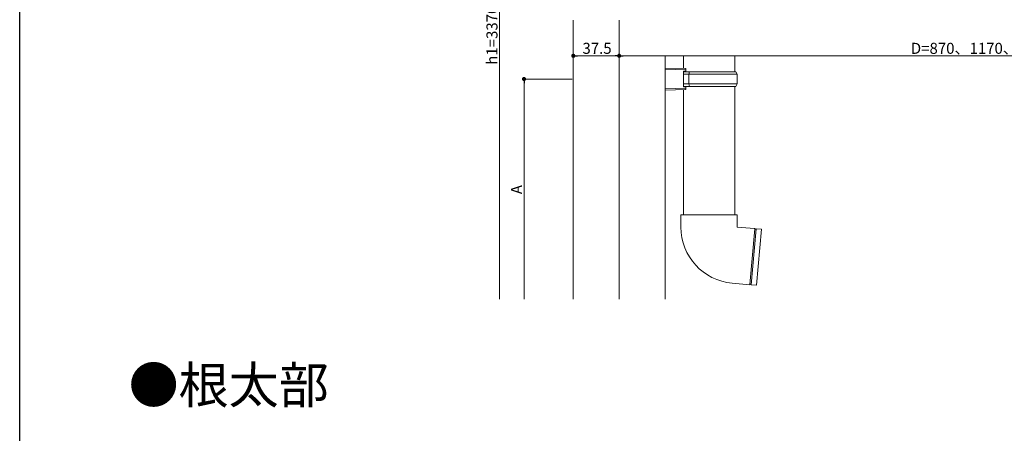
# Model space of a CAD drawing. Extents: x 0 to 1980, y 0 to 3205.
# Drawn here: x 0 to 805, y 1665 to 2003 of the extents above; entities that cross this region are included whole.
import ezdxf

# ---------------------------------------------------------------- set-up
doc = ezdxf.new("R2010")
doc.units = 0
doc.layers.add('USER1', color=3, linetype='CONTINUOUS')
doc.layers.add('YKK_ZWAK', color=7, linetype='CONTINUOUS')
for name, color, linetype, lineweight in [('YKK_12', 2, 'CONTINUOUS', 13), ('YKK_13', 4, 'CONTINUOUS', 13), ('YKK_D', 6, 'CONTINUOUS', 13)]:
    doc.layers.add(name, color=color, linetype=linetype, lineweight=lineweight)
doc.styles.get("Standard").update_dxf_attribs({"font": 'txt', "bigfont": 'BIGFONT'})

msp = doc.modelspace()

# ---------------------------------------------------------------- linework, layer by layer
at = {"layer": 'YKK_12'}
for p, q in [((452.8, 1973.28), (452.8, 1774.28)), ((490.3, 1973.28), (490.3, 1774.28)), ((527.8, 1973.28), (527.8, 1774.28))]:
    msp.add_line(p, q, dxfattribs=at)
at = {"layer": 'YKK_13', "linetype": 'Continuous'}
for p, q in [((542.8, 1962.84), (542.8, 1973.28)), ((584.8, 1973.28), (584.8, 1960.28)), ((544.8, 1962.78), (527.8, 1963.28)), ((527.8, 1962.28), (544.8, 1961.78)), ((542.8, 1960.78), (542.8, 1947.78)), ((542.8, 1960.78), (544.8, 1960.78)), ((547.71, 1960.28), (542.8, 1960.28)), ((542.8, 1958.28), (547.28, 1958.28)), ((544.8, 1961.78), (544.8, 1962.78)), ((544.8, 1960.78), (544.8, 1961.78)), ((547.28, 1958.28), (547.71, 1960.28)), ((547.28, 1958.28), (586.8, 1958.28)), ((547.28, 1958.28), (547.28, 1950.28)), ((585.8, 1960.28), (547.71, 1960.28)), ((585.8, 1960.28), (586.8, 1958.28)), ((586.8, 1958.28), (586.8, 1950.28)), ((547.28, 1950.28), (542.8, 1950.28)), ((586.8, 1950.28), (547.28, 1950.28)), ((547.28, 1950.28), (547.71, 1948.28)), ((586.8, 1950.28), (585.8, 1948.28)), ((544.8, 1946.78), (527.8, 1946.28)), ((527.8, 1945.28), (544.8, 1945.78)), ((542.8, 1948.28), (547.71, 1948.28)), ((544.8, 1947.78), (542.8, 1947.78)), ((542.8, 1843.28), (542.8, 1945.72)), ((544.8, 1946.78), (544.8, 1947.78)), ((544.8, 1945.78), (544.8, 1946.78)), ((547.71, 1948.28), (585.8, 1948.28)), ((584.8, 1948.28), (584.8, 1843.28))]:
    msp.add_line(p, q, dxfattribs=at)
at = {"layer": 'YKK_13'}
for p, q in [((527.8, 1963.28), (527.8, 1945.28)), ((540.8, 1843.28), (563.8, 1843.28)), ((540.8, 1833.28), (540.8, 1843.28)), ((563.8, 1843.28), (586.8, 1843.28)), ((586.8, 1833.28), (586.8, 1843.28)), ((601.07, 1832.03), (586.8, 1833.28)), ((601.24, 1831.92), (597.24, 1786.28)), ((602.23, 1831.83), (598.24, 1786.2)), ((606.72, 1831.53), (602.41, 1831.91)), ((606.72, 1831.53), (602.71, 1785.71)), ((597.07, 1786.2), (582.79, 1787.45)), ((602.71, 1785.71), (598.4, 1786.09))]:
    msp.add_line(p, q, dxfattribs=at)
for centre, radius, start, end in [((586.8, 1833.28), 46, 180, 265), ((601.06, 1831.83), 0.2, 11.60155, 85), ((601.74, 1831.97), 0.5, 191.60155, 338.39845), ((602.39, 1831.71), 0.2, 85, 158.39845), ((597.08, 1786.4), 0.2, 265, 338.39845), ((597.73, 1786.14), 0.5, 11.60155, 158.39845), ((598.42, 1786.29), 0.2, 191.60155, 265)]:
    msp.add_arc(centre, radius, start, end, dxfattribs=at)
at = {"layer": 'YKK_D'}
for p, q in [((392.5, 2226.28), (392.5, 1774.28)), ((452.8, 2002.28), (452.8, 1972.28)), ((490.3, 2002.28), (490.3, 1972.28)), ((490.3, 2002.28), (490.3, 1972.28)), ((456.2, 1973.28), (486.9, 1973.28)), ((1086.9, 1973.28), (493.7, 1973.28)), ((451.8, 1954.28), (411.5, 1954.28)), ((412.5, 1774.28), (412.5, 1950.88))]:
    msp.add_line(p, q, dxfattribs=at)
at = {"layer": 'YKK_D', "linetype": 'ByBlock', "lineweight": -2}
for p, q in [((454.5, 1973.28), (456.2, 1973.28)), ((488.6, 1973.28), (486.9, 1973.28)), ((492, 1973.28), (493.7, 1973.28)), ((412.5, 1952.58), (412.5, 1950.88))]:
    msp.add_line(p, q, dxfattribs=at)
at = {"layer": 'YKK_D', "linetype": 'ByBlock', "const_width": 1.7}
for points in [[(453.65, 1973.28, 1), (451.95, 1973.28, 1)], [(491.15, 1973.28, 1), (489.45, 1973.28, 1)], [(489.45, 1973.28, 1), (491.15, 1973.28, 1)], [(412.5, 1953.43, 1), (412.5, 1955.13, 1)]]:
    msp.add_lwpolyline(points, format="xyb", close=True, dxfattribs=at)
at = {"layer": 'YKK_ZWAK'}
msp.add_line((0, 0), (0, 3120), dxfattribs=at)

# ---------------------------------------------------------------- texts
at = {"layer": 'USER1'}
msp.add_text('●根太部', height=30, dxfattribs=at).set_placement((89.09, 1689.15))
at = {"layer": 'YKK_D'}
for s, p in [('h1=3370,3970', (390.76, 1965.96)), ('A', (410.9, 1860.18))]:
    msp.add_text(s, height=9, rotation=90, dxfattribs=at).set_placement(p)
for s, p in [('37.5', (460.27, 1974.88)), ('D=870、1170、1470、1770', (728.86, 1974.88))]:
    msp.add_text(s, height=9, dxfattribs=at).set_placement(p)

doc.saveas('drawing.dxf')
